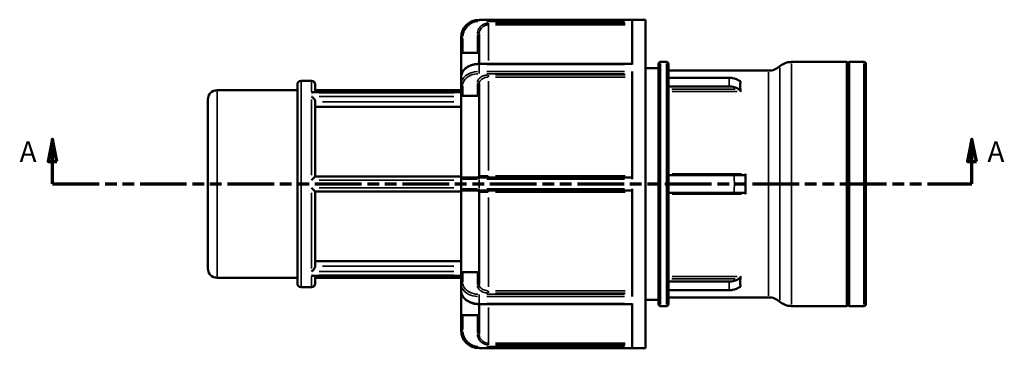
# Model space of a CAD drawing. Units: millimetres. Extents: x 0 to 905, y 0 to 594.
# Drawn here: x 267 to 487, y 221 to 295 of the extents above; entities that cross this region are included whole.
import ezdxf

# ---------------------------------------------------------------- set-up
doc = ezdxf.new("R2010")
doc.units = ezdxf.units.MM
doc.linetypes.add('DOUBLE_DASH_CHAIN', pattern=[1.2403, 0.6614, -0.0827, 0.1654, -0.0827, 0.1654, -0.0827])
for name, color, linetype, lineweight in [('Section Line (ANSI)', 7, 'DOUBLE_DASH_CHAIN', 70), ('Visible (ANSI)', 7, 'Continuous', 50), ('Visible Narrow (ANSI)', 7, 'Continuous', 35)]:
    doc.layers.add(name, color=color, linetype=linetype, lineweight=lineweight)
doc.styles.add('Label Text (ANSI)', font='tahoma.ttf')

# ---------------------------------------------------------------- blocks, each defined once
blk = doc.blocks.new('2dTransSection0')
at = {"layer": 'Section Line (ANSI)', "linetype": 'Continuous'}
for p, q in [((274.83, 267.98), (273.83, 262.98)), ((274.83, 262.98), (274.83, 267.98)), ((275.83, 262.98), (274.83, 267.98)), ((480.23, 267.98), (479.23, 262.98)), ((480.23, 262.98), (480.23, 267.98)), ((481.23, 262.98), (480.23, 267.98)), ((273.83, 262.98), (275.83, 262.98)), ((274.83, 257.98), (274.83, 262.98)), ((479.23, 262.98), (481.23, 262.98)), ((480.23, 257.98), (480.23, 262.98)), ((274.83, 257.98), (284.78, 257.98)), ((470.29, 257.98), (480.23, 257.98))]:
    blk.add_line(p, q, dxfattribs=at)
at = {"layer": 'Section Line (ANSI)', "linetype": 'DOUBLE_DASH_CHAIN', "ltscale": 15.758739}
blk.add_line((274.83, 257.98), (480.23, 257.98), dxfattribs=at)
at = {"layer": 'Section Line (ANSI)', "linetype": 'Continuous', "flags": 128}
for points in [[(275.83, 262.98), (274.83, 267.98), (273.83, 262.98), (275.83, 262.98)], [(481.23, 262.98), (480.23, 267.98), (479.23, 262.98), (481.23, 262.98)]]:
    blk.add_lwpolyline(points, dxfattribs=at)
at = {"layer": 'Section Line (ANSI)'}
for points in [[(275.83, 262.98), (274.83, 267.98), (273.83, 262.98), (275.83, 262.98)], [(481.23, 262.98), (480.23, 267.98), (479.23, 262.98), (481.23, 262.98)]]:
    blk.add_solid(points, dxfattribs=at)
at = {"layer": 'Section Line (ANSI)', "char_height": 4.57, "attachment_point": 7, "style": 'Label Text (ANSI)'}
for insert in [(267.47, 261.48), (483.7, 261.48)]:
    blk.add_mtext('A', dxfattribs=dict(at, insert=insert))

msp = doc.modelspace()

# ---------------------------------------------------------------- linework, layer by layer
at = {"layer": 'Visible (ANSI)'}
for p, q in [((370.126, 294.677), (407.286, 294.677)), ((404.346, 294.661), (404.346, 284.703)), ((407.286, 221.277), (407.286, 294.677)), ((366.126, 290.659), (366.126, 290.677)), ((366.126, 290.659), (366.126, 287.294)), ((370.126, 284.802), (370.126, 291.431)), ((366.126, 281.865), (366.126, 287.294)), ((369.759, 287.278), (366.493, 287.278)), ((370.126, 284.802), (404.346, 284.802)), ((407.286, 283.88), (410.226, 283.88)), ((410.226, 231.13), (410.226, 284.825)), ((410.645, 285.244), (412.012, 285.244)), ((412.431, 284.825), (412.431, 231.13)), ((439.905, 285.244), (452.281, 285.244)), ((452.281, 230.711), (452.281, 285.244)), ((452.531, 284.994), (452.281, 285.244)), ((452.531, 284.994), (452.781, 285.244)), ((452.531, 230.961), (452.531, 284.994)), ((452.781, 230.711), (452.781, 285.244)), ((452.781, 285.244), (456.112, 285.244)), ((456.531, 284.825), (456.531, 231.13)), ((366.126, 280.308), (366.126, 281.865)), ((404.346, 283.13), (404.346, 259.089)), ((412.431, 283.296), (434.752, 283.296)), ((412.431, 281.721), (425.982, 281.721)), ((329.531, 235.765), (329.531, 280.19)), ((330.369, 281.028), (332.693, 281.028)), ((333.531, 280.19), (333.531, 278.457)), ((366.126, 280.308), (366.126, 277.929)), ((370.126, 259.812), (370.126, 280.335)), ((425.982, 279.774), (412.431, 279.774)), ((311.627, 278.932), (329.531, 278.932)), ((333.078, 278.457), (366.126, 278.457)), ((333.531, 278.932), (366.126, 278.932)), ((366.126, 259.078), (366.126, 277.929)), ((369.759, 277.658), (366.493, 277.658)), ((309.531, 239.118), (309.531, 276.837)), ((333.531, 276.321), (333.531, 259.654)), ((366.126, 275.229), (333.531, 275.229)), ((366.126, 259.654), (333.53, 259.654)), ((412.431, 259.925), (427.075, 259.925)), ((429.652, 256.03), (429.652, 259.925)), ((366.126, 256.876), (366.126, 259.078)), ((404.346, 259.445), (370.126, 259.445)), ((333.53, 256.301), (366.126, 256.301)), ((333.531, 256.301), (333.531, 239.634)), ((366.126, 238.026), (366.126, 256.876)), ((370.126, 256.509), (404.346, 256.509)), ((370.126, 235.62), (370.126, 256.142)), ((404.346, 256.865), (404.346, 232.825)), ((427.075, 256.03), (412.431, 256.03)), ((333.531, 240.726), (366.126, 240.726)), ((366.126, 238.026), (366.126, 235.647)), ((366.493, 238.297), (369.759, 238.297)), ((311.627, 237.022), (329.531, 237.022)), ((333.078, 237.497), (366.126, 237.497)), ((333.531, 237.497), (333.531, 235.765)), ((333.531, 237.022), (366.126, 237.022)), ((366.126, 234.09), (366.126, 235.647)), ((412.431, 236.181), (425.982, 236.181)), ((330.369, 234.927), (332.693, 234.927)), ((366.126, 228.661), (366.126, 234.09)), ((425.982, 234.234), (412.431, 234.234)), ((370.126, 231.152), (404.346, 231.152)), ((370.126, 224.524), (370.126, 231.152)), ((404.346, 231.252), (404.346, 221.294)), ((407.286, 232.074), (410.226, 232.074)), ((412.431, 232.659), (434.752, 232.659)), ((410.645, 230.711), (412.012, 230.711)), ((439.905, 230.711), (452.281, 230.711)), ((452.531, 230.961), (452.281, 230.711)), ((452.531, 230.961), (452.781, 230.711)), ((452.781, 230.711), (456.112, 230.711)), ((366.126, 228.661), (366.126, 225.296)), ((366.493, 228.677), (369.759, 228.677)), ((366.126, 225.277), (366.126, 225.296)), ((370.126, 221.277), (407.286, 221.277))]:
    msp.add_line(p, q, dxfattribs=at)
for centre, radius, start, end in [((370.126, 290.677), 4, 90, 180), ((410.645, 284.825), 0.419, 90, 180), ((412.012, 284.825), 0.419, 0, 90), ((434.752, 287.191), 3.895, 270, 311.40962), ((439.905, 281.349), 3.895, 90, 131.40962), ((456.112, 284.825), 0.419, 0, 90), ((330.369, 280.19), 0.838, 90, 180), ((332.693, 280.19), 0.838, 0, 90), ((311.627, 276.837), 2.095, 90, 180), ((369.759, 259.812), 0.367, 270, 0), ((366.493, 259.078), 0.367, 90, 180), ((366.493, 256.876), 0.367, 180, 270), ((369.759, 256.142), 0.367, 0, 90), ((311.627, 239.118), 2.095, 180, 270), ((330.369, 235.765), 0.838, 180, 270), ((332.693, 235.765), 0.838, 270, 0), ((410.645, 231.13), 0.419, 180, 270), ((412.012, 231.13), 0.419, 270, 0), ((434.752, 228.763), 3.895, 48.59038, 90), ((439.905, 234.606), 3.895, 228.59038, 270), ((456.112, 231.13), 0.419, 270, 0), ((370.126, 225.277), 4, 180, 270)]:
    msp.add_arc(centre, radius, start, end, dxfattribs=at)
for centre, major_axis, start_param, end_param in [((425.982, 278.543), (-3.67, 0), 4.0888025, 4.712389), ((425.982, 276.595), (3.67, 0), 0.9472098, 1.5707963), ((425.982, 239.359), (-3.67, 0), 1.5707963, 2.1943828), ((425.982, 237.412), (3.67, 0), 4.712389, 5.3359755)]:
    msp.add_ellipse(centre, major_axis=major_axis, ratio=0.8660254, start_param=start_param, end_param=end_param, dxfattribs=at)
for points, knots in [([(366.493, 287.278), (366.447, 287.278), (366.398, 287.278), (366.308, 287.28), (366.266, 287.281), (366.201, 287.284), (366.173, 287.286), (366.135, 287.29), (366.126, 287.292), (366.126, 287.294)], [0, 0, 0, 0, 0.013824298, 0.013824298, 0.027648596, 0.027648596, 0.041485937, 0.041485937, 0.055323277, 0.055323277, 0.055323277, 0.055323277]), ([(370.126, 287.257), (370.126, 287.26), (370.117, 287.263), (370.08, 287.268), (370.051, 287.27), (369.986, 287.274), (369.945, 287.275), (369.854, 287.277), (369.805, 287.278), (369.759, 287.278)], [0.166066788, 0.166066788, 0.166066788, 0.166066788, 0.179915671, 0.179915671, 0.193764553, 0.193764553, 0.207587271, 0.207587271, 0.221409989, 0.221409989, 0.221409989, 0.221409989]), ([(370.126, 284.802), (369.922, 284.802), (369.718, 284.791), (369.315, 284.746), (369.116, 284.712), (368.726, 284.622), (368.536, 284.567), (368.168, 284.434), (367.991, 284.357), (367.654, 284.184), (367.494, 284.088), (367.196, 283.876), (367.057, 283.762), (366.804, 283.516), (366.691, 283.384), (366.492, 283.108), (366.407, 282.963), (366.27, 282.666), (366.218, 282.514), (366.145, 282.197), (366.126, 282.031), (366.126, 281.865)], [0, 0, 0, 0, 0.05707975, 0.05707975, 0.1141595, 0.1141595, 0.17123925, 0.17123925, 0.228319, 0.228319, 0.28539875, 0.28539875, 0.3424785, 0.3424785, 0.39955825, 0.39955825, 0.456638, 0.456638, 0.5122086, 0.5122086, 0.5707975, 0.5707975, 0.5707975, 0.5707975]), ([(428.125, 281.123), (428.19, 281.083), (428.258, 281.041), (428.384, 280.973), (428.442, 280.946), (428.514, 280.928), (428.539, 280.926), (428.569, 280.938), (428.578, 280.949), (428.581, 280.964)], [0.258252239, 0.258252239, 0.258252239, 0.258252239, 0.282070691, 0.282070691, 0.305889143, 0.305889143, 0.320108342, 0.320108342, 0.330806202, 0.330806202, 0.330806202, 0.330806202]), ([(428.551, 280.813), (428.5, 280.531), (428.472, 280.227), (428.472, 279.581), (428.5, 279.235), (428.551, 278.865)], [1.39834604, 1.39834604, 1.39834604, 1.39834604, 1.59196182, 1.59196182, 1.78557761, 1.78557761, 1.78557761, 1.78557761]), ([(332.693, 278.36), (332.694, 278.361), (332.696, 278.362), (332.784, 278.403), (332.871, 278.432), (332.997, 278.454), (333.038, 278.457), (333.078, 278.457)], [-0.376910763, -0.376910763, -0.376910763, -0.376910763, -0.376197859, -0.376197859, -0.330936541, -0.330936541, -0.308583459, -0.308583459, -0.308583459, -0.308583459]), ([(333.53, 276.362), (333.525, 276.431), (333.51, 276.503), (333.456, 276.664), (333.415, 276.751), (333.301, 276.944), (333.222, 277.046), (333.072, 277.21), (333, 277.276), (332.852, 277.394), (332.774, 277.446), (332.696, 277.489), (332.694, 277.49), (332.693, 277.491)], [-0.15664908, -0.15664908, -0.15664908, -0.15664908, -0.13254027, -0.13254027, -0.10382017, -0.10382017, -0.06484119, -0.06484119, -0.03303163, -0.03303163, 0, 0, 0.00058407, 0.00058407, 0.00058407, 0.00058407]), ([(366.493, 277.658), (366.447, 277.658), (366.398, 277.665), (366.308, 277.692), (366.266, 277.713), (366.201, 277.761), (366.173, 277.792), (366.135, 277.859), (366.126, 277.895), (366.126, 277.929)], [0, 0, 0, 0, 0.013824298, 0.013824298, 0.027648596, 0.027648596, 0.041485937, 0.041485937, 0.055323277, 0.055323277, 0.055323277, 0.055323277]), ([(370.126, 277.384), (370.126, 277.418), (370.117, 277.455), (370.08, 277.523), (370.051, 277.554), (369.986, 277.602), (369.945, 277.623), (369.854, 277.651), (369.805, 277.658), (369.759, 277.658)], [0.166066788, 0.166066788, 0.166066788, 0.166066788, 0.179915671, 0.179915671, 0.193764553, 0.193764553, 0.207587271, 0.207587271, 0.221409989, 0.221409989, 0.221409989, 0.221409989]), ([(428.581, 278.662), (428.578, 278.683), (428.569, 278.709), (428.539, 278.772), (428.514, 278.812), (428.442, 278.911), (428.384, 278.973), (428.258, 279.085), (428.19, 279.135), (428.125, 279.175)], [0.17068511, 0.17068511, 0.17068511, 0.17068511, 0.18138297, 0.18138297, 0.195602169, 0.195602169, 0.219420621, 0.219420621, 0.243239073, 0.243239073, 0.243239073, 0.243239073]), ([(332.693, 258.847), (332.694, 258.849), (332.696, 258.85), (332.784, 258.939), (332.871, 259.028), (333.035, 259.193), (333.114, 259.271), (333.264, 259.417), (333.335, 259.485), (333.437, 259.58), (333.473, 259.612), (333.515, 259.646), (333.526, 259.654), (333.53, 259.654)], [-0.37691076, -0.37691076, -0.37691076, -0.37691076, -0.37619786, -0.37619786, -0.33093654, -0.33093654, -0.28775387, -0.28775387, -0.24281388, -0.24281388, -0.20917848, -0.20917848, -0.1849653, -0.1849653, -0.1849653, -0.1849653]), ([(429.225, 259.925), (428.992, 259.925), (428.739, 259.925), (428.029, 259.925), (427.554, 259.925), (427.075, 259.925)], [0.05592841, 0.05592841, 0.05592841, 0.05592841, 0.14244315, 0.14244315, 0.28620556, 0.28620556, 0.28620556, 0.28620556]), ([(429.225, 259.925), (429.273, 259.925), (429.321, 259.93), (429.417, 259.952), (429.466, 259.971), (429.538, 260.021), (429.565, 260.046), (429.604, 260.099), (429.619, 260.125), (429.637, 260.174), (429.643, 260.196), (429.649, 260.23), (429.65, 260.242), (429.652, 260.262), (429.652, 260.271), (429.652, 260.279)], [-0.074002446, -0.074002446, -0.074002446, -0.074002446, -0.056420828, -0.056420828, -0.036690428, -0.036690428, -0.023303593, -0.023303593, -0.013385389, -0.013385389, -0.006125298, -0.006125298, -0.002579791, -0.002579791, 0, 0, 0, 0]), ([(370.126, 259.445), (369.861, 259.445), (369.597, 259.445), (368.662, 259.445), (368.032, 259.445), (367.135, 259.445), (366.828, 259.445), (366.548, 259.445), (366.493, 259.445), (366.493, 259.445)], [0, 0, 0, 0, 0.07943236, 0.07943236, 0.28713001, 0.28713001, 0.46169455, 0.46169455, 0.5707974, 0.5707974, 0.5707974, 0.5707974]), ([(333.53, 256.301), (333.525, 256.301), (333.51, 256.312), (333.456, 256.358), (333.415, 256.395), (333.301, 256.502), (333.222, 256.578), (333.072, 256.726), (333, 256.798), (332.852, 256.946), (332.774, 257.025), (332.696, 257.105), (332.694, 257.106), (332.693, 257.108)], [-0.15664908, -0.15664908, -0.15664908, -0.15664908, -0.13254027, -0.13254027, -0.10382017, -0.10382017, -0.06484119, -0.06484119, -0.03303163, -0.03303163, 0, 0, 0.00058407, 0.00058407, 0.00058407, 0.00058407]), ([(366.493, 256.509), (366.493, 256.509), (366.516, 256.509), (366.635, 256.509), (366.767, 256.509), (367.189, 256.509), (367.516, 256.509), (368.41, 256.509), (369.02, 256.509), (369.81, 256.509), (369.968, 256.509), (370.126, 256.509)], [0, 0, 0, 0, 0.07088412, 0.07088412, 0.18429871, 0.18429871, 0.33173768, 0.33173768, 0.52340834, 0.52340834, 0.5707974, 0.5707974, 0.5707974, 0.5707974]), ([(427.075, 256.03), (427.553, 256.03), (428.028, 256.03), (428.738, 256.03), (428.991, 256.03), (429.225, 256.03)], [0, 0, 0, 0, 0.14363814, 0.14363814, 0.23029597, 0.23029597, 0.23029597, 0.23029597]), ([(429.652, 255.676), (429.652, 255.681), (429.652, 255.687), (429.651, 255.699), (429.651, 255.705), (429.649, 255.726), (429.647, 255.739), (429.636, 255.789), (429.623, 255.823), (429.586, 255.885), (429.562, 255.912), (429.503, 255.961), (429.467, 255.981), (429.366, 256.02), (429.296, 256.03), (429.225, 256.03)], [-0.07485353, -0.07485353, -0.07485353, -0.07485353, -0.073112571, -0.073112571, -0.07115034, -0.07115034, -0.066885474, -0.066885474, -0.054928428, -0.054928428, -0.041753727, -0.041753727, -0.026206998, -0.026206998, 0, 0, 0, 0]), ([(332.693, 238.464), (332.694, 238.465), (332.696, 238.466), (332.784, 238.514), (332.871, 238.573), (333.035, 238.71), (333.114, 238.787), (333.264, 238.962), (333.335, 239.062), (333.437, 239.249), (333.473, 239.333), (333.515, 239.477), (333.526, 239.537), (333.53, 239.593)], [-0.37691076, -0.37691076, -0.37691076, -0.37691076, -0.37619786, -0.37619786, -0.33093654, -0.33093654, -0.28775387, -0.28775387, -0.24281388, -0.24281388, -0.20917848, -0.20917848, -0.1849653, -0.1849653, -0.1849653, -0.1849653]), ([(333.078, 237.497), (333.029, 237.497), (332.978, 237.503), (332.852, 237.529), (332.774, 237.556), (332.696, 237.593), (332.694, 237.594), (332.693, 237.594)], [-0.055406257, -0.055406257, -0.055406257, -0.055406257, -0.033031627, -0.033031627, 0, 0, 0.000584069, 0.000584069, 0.000584069, 0.000584069]), ([(366.126, 238.026), (366.126, 238.06), (366.135, 238.096), (366.173, 238.163), (366.201, 238.193), (366.266, 238.241), (366.308, 238.262), (366.398, 238.29), (366.447, 238.297), (366.493, 238.297)], [-0.055323277, -0.055323277, -0.055323277, -0.055323277, -0.041485937, -0.041485937, -0.027648596, -0.027648596, -0.013824298, -0.013824298, 0, 0, 0, 0]), ([(369.759, 238.297), (369.805, 238.297), (369.854, 238.304), (369.945, 238.332), (369.986, 238.353), (370.051, 238.401), (370.08, 238.432), (370.117, 238.5), (370.126, 238.537), (370.126, 238.571)], [0.221409991, 0.221409991, 0.221409991, 0.221409991, 0.235232709, 0.235232709, 0.249055426, 0.249055426, 0.262904309, 0.262904309, 0.276753192, 0.276753192, 0.276753192, 0.276753192]), ([(428.125, 236.779), (428.19, 236.819), (428.258, 236.87), (428.384, 236.982), (428.442, 237.044), (428.514, 237.142), (428.539, 237.183), (428.569, 237.246), (428.578, 237.271), (428.581, 237.292)], [0.258252239, 0.258252239, 0.258252239, 0.258252239, 0.282070691, 0.282070691, 0.305889143, 0.305889143, 0.320108342, 0.320108342, 0.330806202, 0.330806202, 0.330806202, 0.330806202]), ([(428.551, 237.089), (428.499, 236.718), (428.472, 236.371), (428.472, 235.73), (428.499, 235.426), (428.551, 235.142)], [1.19962549, 1.19962549, 1.19962549, 1.19962549, 1.3920785, 1.3920785, 1.58453152, 1.58453152, 1.58453152, 1.58453152]), ([(366.126, 234.09), (366.126, 233.938), (366.142, 233.786), (366.205, 233.486), (366.252, 233.338), (366.378, 233.048), (366.456, 232.905), (366.644, 232.629), (366.754, 232.496), (366.999, 232.245), (367.134, 232.128), (367.426, 231.911), (367.583, 231.812), (367.915, 231.633), (368.09, 231.553), (368.454, 231.415), (368.642, 231.356), (369.029, 231.26), (369.228, 231.223), (369.659, 231.167), (369.893, 231.152), (370.126, 231.152)], [0, 0, 0, 0, 0.05353141, 0.05353141, 0.1075717, 0.1075717, 0.16294797, 0.16294797, 0.21997742, 0.21997742, 0.27705717, 0.27705717, 0.33413692, 0.33413692, 0.39121667, 0.39121667, 0.44829642, 0.44829642, 0.50537617, 0.50537617, 0.5707975, 0.5707975, 0.5707975, 0.5707975]), ([(428.581, 234.991), (428.578, 235.006), (428.569, 235.016), (428.539, 235.029), (428.514, 235.027), (428.442, 235.009), (428.384, 234.982), (428.258, 234.913), (428.19, 234.872), (428.125, 234.832)], [0.17068511, 0.17068511, 0.17068511, 0.17068511, 0.18138297, 0.18138297, 0.195602169, 0.195602169, 0.219420621, 0.219420621, 0.243239073, 0.243239073, 0.243239073, 0.243239073]), ([(366.126, 228.661), (366.126, 228.663), (366.135, 228.665), (366.173, 228.669), (366.201, 228.67), (366.266, 228.673), (366.308, 228.675), (366.398, 228.677), (366.447, 228.677), (366.493, 228.677)], [-0.055323277, -0.055323277, -0.055323277, -0.055323277, -0.041485937, -0.041485937, -0.027648596, -0.027648596, -0.013824298, -0.013824298, 0, 0, 0, 0]), ([(369.759, 228.677), (369.805, 228.677), (369.854, 228.678), (369.945, 228.679), (369.986, 228.681), (370.051, 228.684), (370.08, 228.687), (370.117, 228.692), (370.126, 228.695), (370.126, 228.698)], [0.221409989, 0.221409989, 0.221409989, 0.221409989, 0.235232707, 0.235232707, 0.249055424, 0.249055424, 0.262904307, 0.262904307, 0.27675319, 0.27675319, 0.27675319, 0.27675319])]:
    msp.add_open_spline(points, degree=3, knots=knots, dxfattribs=at)
for points in [[(428.581, 280.964), (428.57, 280.914), (428.56, 280.864), (428.551, 280.813)], [(428.551, 278.865), (428.56, 278.798), (428.57, 278.731), (428.581, 278.662)], [(333.531, 276.321), (333.531, 276.334), (333.531, 276.348), (333.53, 276.362)], [(429.652, 260.279), (429.652, 260.161), (429.652, 260.043), (429.652, 259.925)], [(429.652, 256.03), (429.652, 255.911), (429.652, 255.793), (429.652, 255.676)], [(333.53, 239.593), (333.531, 239.607), (333.531, 239.621), (333.531, 239.634)], [(428.581, 237.292), (428.57, 237.224), (428.56, 237.156), (428.551, 237.089)], [(428.551, 235.142), (428.56, 235.091), (428.57, 235.04), (428.581, 234.991)]]:
    msp.add_open_spline(points, degree=3, dxfattribs=at)
at = {"layer": 'Visible Narrow (ANSI)'}
for p, q in [((370.126, 294.677), (370.126, 294.662)), ((370.126, 294.659), (370.126, 294.322)), ((402.635, 294.661), (371.837, 294.661)), ((371.837, 294.294), (402.635, 294.294)), ((372.222, 293.869), (372.222, 293.532)), ((372.222, 293.45), (372.222, 285.567)), ((402.74, 293.897), (373.828, 293.897)), ((373.828, 293.53), (402.74, 293.53)), ((366.127, 290.659), (366.464, 290.659)), ((366.493, 287.447), (366.493, 290.49)), ((369.759, 291.223), (369.759, 287.485)), ((369.788, 291.431), (370.125, 291.431)), ((370.126, 284.802), (370.126, 284.712)), ((370.126, 284.626), (370.126, 283.211)), ((371.837, 284.703), (402.635, 284.703)), ((410.645, 284.908), (410.645, 231.047)), ((412.012, 231.047), (412.012, 284.908)), ((437.328, 283.946), (437.328, 232.008)), ((439.905, 284.908), (439.905, 231.047)), ((456.112, 231.047), (456.112, 284.908)), ((370.126, 283.109), (370.126, 282.64)), ((402.635, 283.13), (371.837, 283.13)), ((371.837, 282.619), (402.635, 282.619)), ((372.222, 282.318), (372.222, 281.854)), ((402.74, 282.338), (373.828, 282.338)), ((373.828, 281.833), (402.74, 281.833)), ((425.982, 281.624), (425.982, 279.871)), ((434.752, 232.97), (434.752, 282.984)), ((330.369, 280.744), (330.369, 235.211)), ((332.693, 278.616), (332.693, 281.021)), ((366.493, 277.777), (366.493, 279.929)), ((369.759, 280.448), (369.759, 277.805)), ((372.222, 280.916), (372.222, 261.007)), ((428.572, 280.964), (428.416, 280.964)), ((311.627, 278.674), (311.627, 237.28)), ((334.365, 278.36), (364.455, 278.36)), ((364.455, 277.491), (334.365, 277.491)), ((427.341, 279.175), (413.216, 279.175)), ((413.239, 278.662), (427.773, 278.662)), ((332.693, 259.965), (332.693, 276.872)), ((335.16, 276.362), (364.496, 276.362)), ((372.222, 259.446), (372.222, 259.766)), ((402.74, 259.794), (373.828, 259.794)), ((428.791, 260.279), (413.292, 260.279)), ((334.365, 258.847), (364.455, 258.847)), ((370.126, 259.444), (370.126, 259.118)), ((370.126, 258.978), (370.126, 256.976)), ((371.837, 259.089), (402.635, 259.089)), ((332.693, 239.083), (332.693, 255.99)), ((364.455, 257.108), (334.365, 257.108)), ((370.126, 256.837), (370.126, 256.51)), ((402.635, 256.865), (371.837, 256.865)), ((372.222, 256.508), (372.222, 256.189)), ((373.828, 256.161), (402.74, 256.161)), ((413.292, 255.676), (428.791, 255.676)), ((372.222, 254.948), (372.222, 235.039)), ((334.365, 238.464), (364.455, 238.464)), ((364.455, 237.594), (334.365, 237.594)), ((364.496, 239.593), (335.16, 239.593)), ((366.493, 236.026), (366.493, 238.177)), ((369.759, 238.15), (369.759, 235.507)), ((332.693, 234.934), (332.693, 237.339)), ((413.216, 236.779), (427.341, 236.779)), ((427.773, 237.292), (413.239, 237.292)), ((425.982, 236.084), (425.982, 234.331)), ((370.126, 233.315), (370.126, 232.846)), ((402.635, 233.336), (371.837, 233.336)), ((372.222, 233.637), (372.222, 234.101)), ((402.74, 234.122), (373.828, 234.122)), ((373.828, 233.617), (402.74, 233.617)), ((428.416, 234.991), (428.572, 234.991)), ((370.126, 232.744), (370.126, 231.328)), ((370.126, 231.243), (370.126, 231.153)), ((371.837, 232.825), (402.635, 232.825)), ((402.635, 231.252), (371.837, 231.252)), ((372.222, 230.388), (372.222, 222.505)), ((366.493, 225.465), (366.493, 228.508)), ((369.759, 228.469), (369.759, 224.732)), ((366.464, 225.296), (366.127, 225.296)), ((369.788, 224.524), (370.125, 224.524)), ((372.222, 222.086), (372.222, 222.422)), ((402.74, 222.425), (373.828, 222.425)), ((370.126, 221.633), (370.126, 221.296)), ((370.126, 221.293), (370.126, 221.277)), ((402.635, 221.661), (371.837, 221.661)), ((371.837, 221.294), (402.635, 221.294)), ((373.828, 222.058), (402.74, 222.058))]:
    msp.add_line(p, q, dxfattribs=at)
for centre, major_axis, start_param, end_param in [((366.493, 280.308), (-0.367, 0), 0.0785398, 1.4922565), ((369.759, 280.335), (0.367, 0), 0.0785398, 1.4922565), ((366.493, 235.647), (-0.367, 0), 4.7909288, 6.2046455), ((369.759, 235.62), (0.367, 0), 4.7909288, 6.2046455)]:
    msp.add_ellipse(centre, major_axis=major_axis, ratio=0.7071068, start_param=start_param, end_param=end_param, dxfattribs=at)
for points, knots in [([(369.812, 294.648), (369.743, 294.643), (369.675, 294.636), (368.908, 294.535), (368.237, 294.255), (367.252, 293.494), (366.892, 293.075), (366.427, 292.238), (366.283, 291.843), (366.172, 291.282), (366.151, 291.128), (366.139, 290.973)], [-0.54225753, -0.54225753, -0.54225753, -0.54225753, -0.52340834, -0.52340834, -0.33173768, -0.33173768, -0.18429871, -0.18429871, -0.07088412, -0.07088412, -0.02853987, -0.02853987, -0.02853987, -0.02853987]), ([(366.504, 290.944), (366.515, 291.085), (366.535, 291.225), (366.635, 291.734), (366.767, 292.093), (367.189, 292.854), (367.516, 293.234), (368.41, 293.926), (369.02, 294.18), (369.716, 294.271), (369.778, 294.278), (369.841, 294.282)], [0.02853987, 0.02853987, 0.02853987, 0.02853987, 0.07088412, 0.07088412, 0.18429871, 0.18429871, 0.33173768, 0.33173768, 0.52340834, 0.52340834, 0.54225753, 0.54225753, 0.54225753, 0.54225753]), ([(372.028, 293.889), (371.934, 293.881), (371.839, 293.868), (371.495, 293.801), (371.253, 293.712), (370.739, 293.427), (370.482, 293.207), (370.013, 292.604), (369.841, 292.193), (369.776, 291.718), (369.771, 291.671), (369.767, 291.624)], [0.01935342, 0.01935342, 0.01935342, 0.01935342, 0.04787156, 0.04787156, 0.12446605, 0.12446605, 0.2240389, 0.2240389, 0.35348359, 0.35348359, 0.36771492, 0.36771492, 0.36771492, 0.36771492]), ([(370.133, 291.595), (370.136, 291.635), (370.14, 291.676), (370.195, 292.08), (370.343, 292.43), (370.741, 292.943), (370.96, 293.131), (371.397, 293.373), (371.604, 293.448), (371.896, 293.506), (371.977, 293.517), (372.057, 293.524)], [-0.36771492, -0.36771492, -0.36771492, -0.36771492, -0.35348359, -0.35348359, -0.2240389, -0.2240389, -0.12446605, -0.12446605, -0.04787156, -0.04787156, -0.01935342, -0.01935342, -0.01935342, -0.01935342]), ([(366.139, 282.088), (366.162, 282.297), (366.218, 282.504), (366.494, 283.138), (366.833, 283.539), (367.82, 284.246), (368.515, 284.518), (369.441, 284.664), (369.626, 284.683), (369.812, 284.694)], [-0.54225762, -0.54225762, -0.54225762, -0.54225762, -0.46169465, -0.46169465, -0.28713011, -0.28713011, -0.07942509, -0.07942509, -0.02853987, -0.02853987, -0.02853987, -0.02853987]), ([(369.812, 283.121), (369.742, 283.117), (369.671, 283.112), (368.904, 283.04), (368.233, 282.843), (367.25, 282.306), (366.891, 282.011), (366.427, 281.421), (366.282, 281.142), (366.172, 280.747), (366.151, 280.638), (366.139, 280.529)], [-0.54225762, -0.54225762, -0.54225762, -0.54225762, -0.52296548, -0.52296548, -0.331457, -0.331457, -0.18414278, -0.18414278, -0.07082414, -0.07082414, -0.02853987, -0.02853987, -0.02853987, -0.02853987]), ([(366.504, 280.25), (366.515, 280.35), (366.535, 280.448), (366.635, 280.808), (366.766, 281.062), (367.188, 281.599), (367.514, 281.868), (368.407, 282.357), (369.016, 282.537), (369.713, 282.603), (369.777, 282.607), (369.841, 282.611)], [0.02853987, 0.02853987, 0.02853987, 0.02853987, 0.07082414, 0.07082414, 0.18414278, 0.18414278, 0.331457, 0.331457, 0.52296548, 0.52296548, 0.54225762, 0.54225762, 0.54225762, 0.54225762]), ([(372.028, 282.333), (371.934, 282.327), (371.839, 282.318), (371.495, 282.27), (371.253, 282.207), (370.739, 282.006), (370.482, 281.85), (370.013, 281.424), (369.84, 281.133), (369.776, 280.797), (369.77, 280.764), (369.767, 280.731)], [0.01935341, 0.01935341, 0.01935341, 0.01935341, 0.04788493, 0.04788493, 0.12450083, 0.12450083, 0.22410149, 0.22410149, 0.35358235, 0.35358235, 0.36771485, 0.36771485, 0.36771485, 0.36771485]), ([(370.133, 280.452), (370.136, 280.481), (370.14, 280.509), (370.195, 280.798), (370.342, 281.048), (370.741, 281.414), (370.96, 281.548), (371.397, 281.721), (371.604, 281.774), (371.896, 281.816), (371.977, 281.823), (372.057, 281.828)], [-0.36771485, -0.36771485, -0.36771485, -0.36771485, -0.35358235, -0.35358235, -0.22410149, -0.22410149, -0.12450083, -0.12450083, -0.04788493, -0.04788493, -0.01935341, -0.01935341, -0.01935341, -0.01935341]), ([(372.057, 259.794), (372.023, 259.794), (371.988, 259.794), (371.588, 259.794), (371.235, 259.795), (370.717, 259.799), (370.528, 259.801), (370.284, 259.805), (370.208, 259.807), (370.15, 259.809), (370.139, 259.81), (370.133, 259.811)], [-0.36771003, -0.36771003, -0.36771003, -0.36771003, -0.35550121, -0.35550121, -0.22531767, -0.22531767, -0.12517648, -0.12517648, -0.0481448, -0.0481448, -0.01935316, -0.01935316, -0.01935316, -0.01935316]), ([(427.091, 259.731), (427.137, 259.147), (427.162, 258.562), (427.162, 257.977), (427.162, 257.392), (427.137, 256.808), (427.091, 256.224)], [0.38924627, 0.38924627, 0.38924627, 0.38924627, 0.56475986, 0.56475986, 0.56475986, 0.74027345, 0.74027345, 0.74027345, 0.74027345]), ([(366.139, 259.079), (366.162, 259.08), (366.218, 259.081), (366.494, 259.084), (366.833, 259.085), (367.82, 259.088), (368.515, 259.089), (369.441, 259.089), (369.626, 259.089), (369.812, 259.089)], [-0.54225753, -0.54225753, -0.54225753, -0.54225753, -0.46169455, -0.46169455, -0.28713001, -0.28713001, -0.07943236, -0.07943236, -0.02853987, -0.02853987, -0.02853987, -0.02853987]), ([(369.812, 256.865), (369.743, 256.865), (369.675, 256.865), (368.908, 256.866), (368.237, 256.866), (367.252, 256.868), (366.892, 256.869), (366.427, 256.872), (366.283, 256.873), (366.172, 256.874), (366.151, 256.875), (366.139, 256.875)], [-0.54225753, -0.54225753, -0.54225753, -0.54225753, -0.52340834, -0.52340834, -0.33173768, -0.33173768, -0.18429871, -0.18429871, -0.07088412, -0.07088412, -0.02853987, -0.02853987, -0.02853987, -0.02853987]), ([(370.133, 256.144), (370.136, 256.144), (370.14, 256.145), (370.195, 256.148), (370.343, 256.152), (370.741, 256.156), (370.96, 256.158), (371.397, 256.16), (371.604, 256.16), (371.896, 256.161), (371.977, 256.161), (372.057, 256.161)], [-0.36771492, -0.36771492, -0.36771492, -0.36771492, -0.35348359, -0.35348359, -0.2240389, -0.2240389, -0.12446605, -0.12446605, -0.04787156, -0.04787156, -0.01935342, -0.01935342, -0.01935342, -0.01935342]), ([(366.139, 235.425), (366.162, 235.218), (366.218, 235.012), (366.494, 234.381), (366.833, 233.982), (367.82, 233.279), (368.515, 233.009), (369.441, 232.863), (369.626, 232.844), (369.812, 232.834)], [-0.54225762, -0.54225762, -0.54225762, -0.54225762, -0.46169465, -0.46169465, -0.28713011, -0.28713011, -0.07942509, -0.07942509, -0.02853987, -0.02853987, -0.02853987, -0.02853987]), ([(369.841, 233.344), (369.672, 233.353), (369.504, 233.371), (368.662, 233.503), (368.032, 233.75), (367.135, 234.39), (366.828, 234.753), (366.576, 235.328), (366.526, 235.515), (366.504, 235.705)], [0.02853987, 0.02853987, 0.02853987, 0.02853987, 0.07942509, 0.07942509, 0.28713011, 0.28713011, 0.46169465, 0.46169465, 0.54225762, 0.54225762, 0.54225762, 0.54225762]), ([(372.057, 234.127), (372.022, 234.129), (371.986, 234.131), (371.585, 234.169), (371.233, 234.273), (370.716, 234.558), (370.528, 234.715), (370.284, 235.028), (370.208, 235.177), (370.15, 235.387), (370.139, 235.444), (370.133, 235.502)], [-0.36771479, -0.36771479, -0.36771479, -0.36771479, -0.35516172, -0.35516172, -0.2251025, -0.2251025, -0.12505694, -0.12505694, -0.04809882, -0.04809882, -0.01935341, -0.01935341, -0.01935341, -0.01935341]), ([(369.812, 231.261), (369.742, 231.265), (369.671, 231.27), (368.904, 231.342), (368.233, 231.541), (367.25, 232.08), (366.891, 232.377), (366.427, 232.97), (366.282, 233.251), (366.172, 233.648), (366.151, 233.757), (366.139, 233.867)], [-0.54225762, -0.54225762, -0.54225762, -0.54225762, -0.52296548, -0.52296548, -0.331457, -0.331457, -0.18414278, -0.18414278, -0.07082414, -0.07082414, -0.02853987, -0.02853987, -0.02853987, -0.02853987]), ([(369.767, 235.224), (369.774, 235.156), (369.787, 235.089), (369.856, 234.844), (369.945, 234.672), (370.231, 234.307), (370.453, 234.125), (371.06, 233.793), (371.474, 233.671), (371.945, 233.628), (371.987, 233.624), (372.028, 233.622)], [0.01935341, 0.01935341, 0.01935341, 0.01935341, 0.04809882, 0.04809882, 0.12505694, 0.12505694, 0.2251025, 0.2251025, 0.35516172, 0.35516172, 0.36771479, 0.36771479, 0.36771479, 0.36771479]), ([(366.139, 224.982), (366.162, 224.687), (366.218, 224.395), (366.494, 223.501), (366.833, 222.935), (367.82, 221.938), (368.515, 221.555), (369.441, 221.349), (369.626, 221.321), (369.812, 221.307)], [-0.54225753, -0.54225753, -0.54225753, -0.54225753, -0.46169455, -0.46169455, -0.28713001, -0.28713001, -0.07943236, -0.07943236, -0.02853987, -0.02853987, -0.02853987, -0.02853987]), ([(369.841, 221.672), (369.672, 221.686), (369.504, 221.711), (368.662, 221.898), (368.032, 222.246), (367.135, 223.152), (366.828, 223.665), (366.576, 224.478), (366.526, 224.743), (366.504, 225.011)], [0.02853987, 0.02853987, 0.02853987, 0.02853987, 0.07943236, 0.07943236, 0.28713001, 0.28713001, 0.46169455, 0.46169455, 0.54225753, 0.54225753, 0.54225753, 0.54225753]), ([(369.767, 224.331), (369.774, 224.235), (369.787, 224.14), (369.856, 223.794), (369.945, 223.55), (370.232, 223.033), (370.454, 222.775), (371.062, 222.306), (371.477, 222.134), (371.947, 222.073), (371.988, 222.069), (372.028, 222.066)], [0.01935316, 0.01935316, 0.01935316, 0.01935316, 0.0481448, 0.0481448, 0.12517648, 0.12517648, 0.22531767, 0.22531767, 0.35550121, 0.35550121, 0.36771003, 0.36771003, 0.36771003, 0.36771003]), ([(372.057, 222.431), (372.023, 222.434), (371.988, 222.438), (371.588, 222.489), (371.235, 222.636), (370.717, 223.035), (370.528, 223.255), (370.284, 223.695), (370.208, 223.902), (370.15, 224.197), (370.139, 224.278), (370.133, 224.36)], [-0.36771003, -0.36771003, -0.36771003, -0.36771003, -0.35550121, -0.35550121, -0.22531767, -0.22531767, -0.12517648, -0.12517648, -0.0481448, -0.0481448, -0.01935316, -0.01935316, -0.01935316, -0.01935316])]:
    msp.add_open_spline(points, degree=3, knots=knots, dxfattribs=at)

# ---------------------------------------------------------------- block references
at = {"layer": 'Section Line (ANSI)'}
msp.add_blockref('2dTransSection0', (0, 0), dxfattribs=at)

doc.saveas('drawing.dxf')
